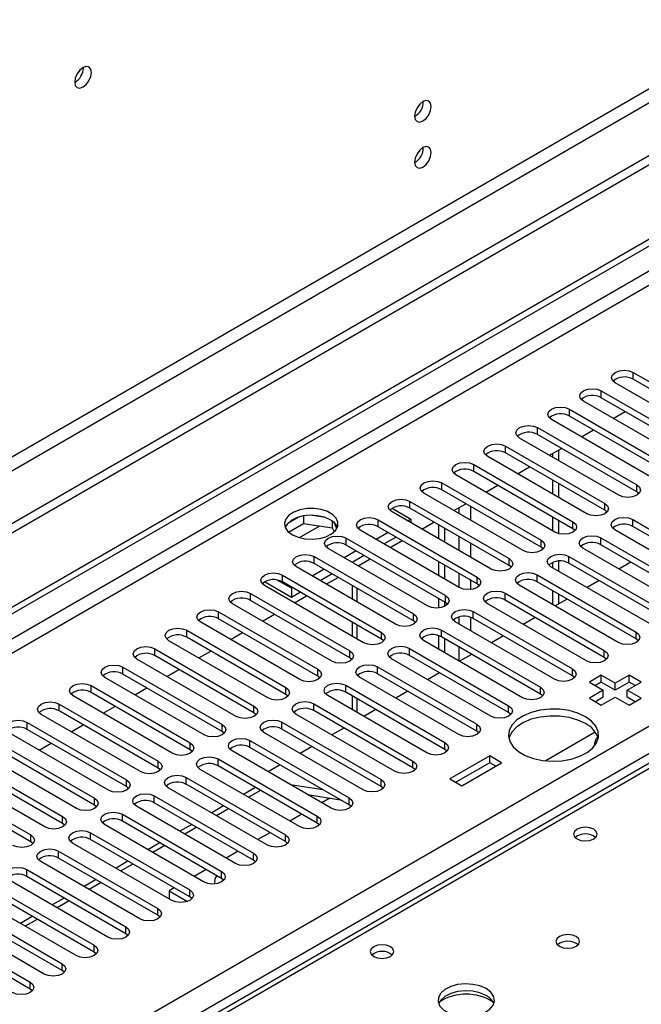
# Model space of a CAD drawing. Units: millimetres. Extents: x 3 to 7353, y 8 to 10403.
# Drawn here: x 4253 to 4364, y 2744 to 2918 of the extents above; entities that cross this region are included whole.
import ezdxf

# ---------------------------------------------------------------- set-up
doc = ezdxf.new("R2010")
doc.units = ezdxf.units.MM
doc.header["$LTSCALE"] = 35

msp = doc.modelspace()

# ---------------------------------------------------------------- linework, layer by layer
at = {"color": 7, "linetype": 'Continuous', "lineweight": 25}
for p, q in [((4925.555, 3217.682), (3120.312, 2175.537)), ((4925.555, 3216.049), (3120.312, 2173.904)), ((4864.214, 3194.108), (3163.269, 2212.173)), ((3164.329, 2210.336), (4865.275, 3192.271)), ((2917.726, 2043.838), (4594.983, 3012.098)), ((2918.786, 2043.226), (4596.044, 3011.486)), ((2919.847, 2036.898), (4594.983, 3003.933)), ((3076.648, 2049.246), (4573.593, 2913.414)), ((4575.714, 2909.74), (3078.769, 2045.572)), ((4578.759, 2909.774), (4189.143, 2684.854)), ((4580.134, 2909.638), (4190.518, 2684.718)), ((4264.658, 2909.641), (4264.656, 2909.72)), ((4362.168, 2855.653), (4379.757, 2845.499)), ((4362.168, 2854.428), (4362.168, 2855.653)), ((4376.575, 2843.662), (4358.986, 2853.816)), ((4379.757, 2844.274), (4362.168, 2854.428)), ((4356.511, 2852.388), (4374.1, 2842.234)), ((4356.511, 2851.163), (4356.511, 2852.388)), ((4370.918, 2840.397), (4353.329, 2850.551)), ((4374.1, 2841.009), (4356.511, 2851.163)), ((4350.854, 2849.122), (4368.444, 2838.968)), ((4350.854, 2847.897), (4350.854, 2849.122)), ((4358.64, 2847.485), (4360.762, 2848.709)), ((4365.262, 2837.131), (4347.672, 2847.285)), ((4368.444, 2837.743), (4350.854, 2847.897)), ((4345.197, 2845.856), (4362.787, 2835.702)), ((4345.197, 2844.632), (4345.197, 2845.856)), ((4352.984, 2844.219), (4355.105, 2845.444)), ((4359.605, 2833.865), (4342.016, 2844.019)), ((4362.787, 2834.478), (4345.197, 2844.632)), ((4339.541, 2842.591), (4357.13, 2832.437)), ((4339.541, 2841.366), (4339.541, 2842.591)), ((4357.13, 2831.212), (4339.541, 2841.366)), ((4347.327, 2840.953), (4349.448, 2842.178)), ((4348.91, 2841.867), (4348.91, 2840.04)), ((4353.948, 2830.6), (4336.359, 2840.754)), ((4347.849, 2841.255), (4347.849, 2840.652)), ((4333.884, 2839.325), (4351.473, 2829.171)), ((4333.884, 2838.1), (4333.884, 2839.325)), ((4351.473, 2827.946), (4333.884, 2838.1)), ((4341.67, 2837.688), (4343.791, 2838.912)), ((4348.291, 2827.334), (4330.702, 2837.488)), ((4347.849, 2836.57), (4347.849, 2834.121)), ((4328.227, 2836.059), (4345.816, 2825.905)), ((4328.227, 2834.835), (4328.227, 2836.059)), ((4345.816, 2824.681), (4328.227, 2834.835)), ((4336.013, 2834.422), (4338.134, 2835.647)), ((4348.91, 2835.957), (4348.91, 2833.508)), ((4362.787, 2834.478), (4362.787, 2835.702)), ((4363.18, 2834.171), (4362.787, 2834.478)), ((4322.57, 2832.794), (4340.159, 2822.64)), ((4322.57, 2831.569), (4322.57, 2832.794)), ((4342.634, 2824.069), (4325.045, 2834.223)), ((4319.388, 2831.569), (4322.747, 2829.63)), ((4336.977, 2820.803), (4319.388, 2830.957)), ((4340.159, 2821.415), (4322.57, 2831.569)), ((4330.356, 2831.156), (4332.477, 2832.381)), ((4357.13, 2831.212), (4357.13, 2832.437)), ((4357.523, 2830.906), (4357.13, 2831.212)), ((4302.816, 2830.003), (4300.887, 2828.89)), ((4303.709, 2830.216), (4303.709, 2828.886)), ((4307.564, 2829.922), (4304.929, 2830.33)), ((4308.784, 2829.298), (4308.784, 2828.101)), ((4316.913, 2829.528), (4334.502, 2819.374)), ((4316.913, 2828.303), (4316.913, 2829.528)), ((4322.747, 2829.63), (4322.217, 2829.324)), ((4322.747, 2829.63), (4322.747, 2829.018)), ((4324.699, 2827.891), (4326.821, 2829.115)), ((4347.849, 2830.038), (4347.849, 2827.589)), ((4348.91, 2829.426), (4348.91, 2827.081)), ((4351.473, 2827.946), (4351.473, 2829.171)), ((4362.08, 2829.579), (4379.669, 2819.425)), ((4362.08, 2828.354), (4362.08, 2829.579)), ((4301.051, 2827.351), (4303.709, 2828.886)), ((4303.709, 2828.886), (4308.784, 2828.101)), ((4308.784, 2828.101), (4309.118, 2827.38)), ((4309.596, 2827.984), (4309.111, 2829.029)), ((4331.321, 2817.537), (4313.731, 2827.691)), ((4334.502, 2818.149), (4316.913, 2828.303)), ((4327.697, 2826.161), (4327.697, 2828.61)), ((4328.757, 2825.548), (4328.757, 2827.997)), ((4351.866, 2827.64), (4351.473, 2827.946)), ((4376.487, 2817.588), (4358.898, 2827.742)), ((4379.669, 2818.2), (4362.08, 2828.354)), ((4311.256, 2826.263), (4328.846, 2816.109)), ((4311.256, 2825.038), (4311.256, 2826.263)), ((4318.681, 2827.283), (4316.56, 2826.058)), ((4320.095, 2826.466), (4317.974, 2825.242)), ((4319.043, 2824.625), (4321.164, 2825.85)), ((4345.816, 2824.681), (4345.816, 2825.905)), ((4356.423, 2826.314), (4374.012, 2816.16)), ((4356.423, 2825.089), (4356.423, 2826.314)), ((4325.664, 2814.272), (4308.074, 2824.426)), ((4313.024, 2824.017), (4310.903, 2822.793)), ((4328.846, 2814.884), (4311.256, 2825.038)), ((4346.209, 2824.375), (4345.816, 2824.681)), ((4370.83, 2814.323), (4353.241, 2824.477)), ((4374.012, 2814.935), (4356.423, 2825.089)), ((4305.6, 2822.997), (4323.189, 2812.843)), ((4305.6, 2821.772), (4305.6, 2822.997)), ((4314.439, 2823.201), (4312.317, 2821.976)), ((4313.386, 2821.36), (4315.507, 2822.584)), ((4340.159, 2821.415), (4340.159, 2822.64)), ((4348.91, 2822.195), (4348.91, 2820.446)), ((4350.766, 2823.048), (4368.355, 2812.894)), ((4350.766, 2821.823), (4350.766, 2823.048)), ((4320.007, 2811.006), (4302.418, 2821.16)), ((4307.367, 2820.752), (4305.246, 2819.527)), ((4323.189, 2811.618), (4305.6, 2821.772)), ((4327.697, 2819.629), (4327.697, 2822.078)), ((4328.757, 2819.017), (4328.757, 2821.466)), ((4340.553, 2821.109), (4340.159, 2821.415)), ((4365.173, 2811.057), (4347.584, 2821.211)), ((4347.849, 2821.954), (4347.849, 2821.058)), ((4368.355, 2811.669), (4350.766, 2821.823)), ((4361.766, 2822.004), (4359.645, 2820.78)), ((4301.534, 2817.384), (4299.037, 2818.825)), ((4299.943, 2819.731), (4317.532, 2809.577)), ((4299.943, 2818.507), (4299.943, 2819.731)), ((4308.782, 2819.935), (4306.661, 2818.711)), ((4307.729, 2818.094), (4309.85, 2819.318)), ((4334.502, 2818.149), (4334.502, 2819.374)), ((4345.109, 2819.782), (4362.698, 2809.628)), ((4345.109, 2818.558), (4345.109, 2819.782)), ((4356.109, 2818.739), (4353.988, 2817.514)), ((4301.534, 2815.751), (4296.76, 2818.506)), ((4314.35, 2807.74), (4296.761, 2817.894)), ((4317.532, 2808.352), (4299.943, 2818.507)), ((4301.71, 2817.486), (4301.534, 2817.384)), ((4301.534, 2817.384), (4301.534, 2815.751)), ((4312.322, 2817.891), (4312.322, 2815.442)), ((4334.896, 2817.843), (4334.502, 2818.149)), ((4359.516, 2807.791), (4341.927, 2817.945)), ((4362.698, 2808.403), (4345.109, 2818.558)), ((4347.849, 2816.976), (4347.849, 2814.527)), ((4294.286, 2816.466), (4311.875, 2806.312)), ((4294.286, 2815.241), (4294.286, 2816.466)), ((4311.875, 2805.087), (4294.286, 2815.241)), ((4303.125, 2816.669), (4301.534, 2815.751)), ((4302.072, 2814.828), (4304.193, 2816.053)), ((4327.697, 2813.917), (4327.697, 2815.547)), ((4328.846, 2814.884), (4328.846, 2816.109)), ((4339.452, 2816.517), (4357.042, 2806.363)), ((4339.452, 2815.292), (4339.452, 2816.517)), ((4357.042, 2805.138), (4339.452, 2815.292)), ((4350.452, 2815.473), (4348.331, 2814.248)), ((4348.91, 2816.363), (4348.91, 2814.582)), ((4308.693, 2804.475), (4291.104, 2814.629)), ((4328.757, 2814.223), (4328.757, 2814.935)), ((4329.239, 2814.578), (4328.846, 2814.884)), ((4353.86, 2804.526), (4336.27, 2814.68)), ((4288.629, 2813.2), (4306.218, 2803.046)), ((4288.629, 2811.975), (4288.629, 2813.2)), ((4306.218, 2801.821), (4288.629, 2811.975)), ((4296.415, 2811.563), (4298.536, 2812.787)), ((4323.189, 2811.618), (4323.189, 2812.843)), ((4333.795, 2813.251), (4351.385, 2803.097)), ((4333.795, 2812.026), (4333.795, 2813.251)), ((4351.385, 2801.872), (4333.795, 2812.026)), ((4344.795, 2812.207), (4342.674, 2810.983)), ((4282.972, 2809.934), (4300.561, 2799.78)), ((4282.972, 2808.71), (4282.972, 2809.934)), ((4303.036, 2801.209), (4285.447, 2811.363)), ((4312.322, 2811.36), (4312.322, 2808.911)), ((4323.582, 2811.312), (4323.189, 2811.618)), ((4328.139, 2809.985), (4345.728, 2799.831)), ((4328.139, 2808.761), (4328.139, 2809.985)), ((4348.203, 2801.26), (4330.613, 2811.414)), ((4300.561, 2798.556), (4282.972, 2808.71)), ((4290.758, 2808.297), (4292.879, 2809.522)), ((4317.532, 2808.352), (4317.532, 2809.577)), ((4317.925, 2808.046), (4317.532, 2808.352)), ((4342.546, 2797.994), (4324.957, 2808.149)), ((4327.697, 2806.567), (4327.697, 2808.959)), ((4345.728, 2798.607), (4328.139, 2808.761)), ((4328.757, 2805.954), (4328.757, 2808.403)), ((4339.139, 2808.942), (4337.017, 2807.717)), ((4362.698, 2808.403), (4362.698, 2809.628)), ((4363.092, 2808.097), (4362.698, 2808.403)), ((4277.315, 2806.669), (4294.904, 2796.515)), ((4277.315, 2805.444), (4277.315, 2806.669)), ((4297.379, 2797.943), (4279.79, 2808.098)), ((4322.482, 2806.72), (4340.071, 2796.566)), ((4322.482, 2805.495), (4322.482, 2806.72)), ((4291.723, 2794.678), (4274.133, 2804.832)), ((4294.904, 2795.29), (4277.315, 2805.444)), ((4285.101, 2805.031), (4287.223, 2806.256)), ((4311.875, 2805.087), (4311.875, 2806.312)), ((4312.268, 2804.781), (4311.875, 2805.087)), ((4336.889, 2794.729), (4319.3, 2804.883)), ((4340.071, 2795.341), (4322.482, 2805.495)), ((4333.482, 2805.676), (4331.361, 2804.452)), ((4357.042, 2805.138), (4357.042, 2806.363)), ((4357.435, 2804.832), (4357.042, 2805.138)), ((4271.658, 2803.403), (4289.248, 2793.249)), ((4271.658, 2802.178), (4271.658, 2803.403)), ((4279.445, 2801.766), (4281.566, 2802.99)), ((4306.218, 2801.821), (4306.218, 2803.046)), ((4316.825, 2803.454), (4334.414, 2793.3)), ((4316.825, 2802.229), (4316.825, 2803.454)), ((4351.385, 2801.872), (4351.385, 2803.097)), ((4286.066, 2791.412), (4268.476, 2801.566)), ((4289.248, 2792.024), (4271.658, 2802.178)), ((4306.611, 2801.515), (4306.218, 2801.821)), ((4331.232, 2791.463), (4313.643, 2801.617)), ((4334.414, 2792.075), (4316.825, 2802.229)), ((4327.825, 2802.41), (4325.704, 2801.186)), ((4327.697, 2802.336), (4327.697, 2802.485)), ((4351.778, 2801.566), (4351.385, 2801.872)), ((4356.511, 2801.974), (4354.39, 2800.75)), ((4358.986, 2800.546), (4356.511, 2801.974)), ((4356.511, 2800.75), (4356.511, 2801.974)), ((4361.461, 2801.974), (4358.986, 2800.546)), ((4363.582, 2800.75), (4361.461, 2801.974)), ((4361.461, 2800.75), (4361.461, 2801.974)), ((4266.002, 2800.138), (4283.591, 2789.983)), ((4266.002, 2798.913), (4266.002, 2800.138)), ((4273.788, 2798.5), (4275.909, 2799.725)), ((4300.561, 2798.556), (4300.561, 2799.78)), ((4311.168, 2800.189), (4328.757, 2790.035)), ((4311.168, 2798.964), (4311.168, 2800.189)), ((4345.728, 2798.607), (4345.728, 2799.831)), ((4354.39, 2800.75), (4356.865, 2799.321)), ((4356.511, 2800.75), (4355.451, 2800.137)), ((4358.986, 2799.321), (4356.511, 2800.75)), ((4361.461, 2800.75), (4358.986, 2799.321)), ((4358.986, 2799.321), (4358.986, 2800.546)), ((4361.107, 2799.321), (4363.582, 2800.75)), ((4362.521, 2800.137), (4361.461, 2800.75)), ((4280.409, 2788.147), (4262.82, 2798.301)), ((4283.591, 2788.759), (4266.002, 2798.913)), ((4300.955, 2798.25), (4300.561, 2798.556)), ((4325.575, 2788.198), (4307.986, 2798.352)), ((4328.757, 2788.81), (4311.168, 2798.964)), ((4312.322, 2798.297), (4312.322, 2795.848)), ((4322.168, 2799.145), (4320.047, 2797.92)), ((4346.121, 2798.301), (4345.728, 2798.607)), ((4356.865, 2799.321), (4354.39, 2797.892)), ((4354.39, 2797.892), (4356.511, 2796.668)), ((4356.865, 2798.096), (4355.451, 2797.28)), ((4356.511, 2796.668), (4358.986, 2798.097)), ((4356.865, 2798.096), (4356.865, 2799.321)), ((4358.986, 2798.097), (4361.461, 2796.668)), ((4363.582, 2797.892), (4361.107, 2799.321)), ((4361.107, 2798.096), (4361.107, 2799.321)), ((4362.521, 2797.28), (4361.107, 2798.096)), ((4361.461, 2796.668), (4363.582, 2797.892)), ((4260.345, 2796.872), (4277.934, 2786.718)), ((4260.345, 2795.647), (4260.345, 2796.872)), ((4268.131, 2795.235), (4270.252, 2796.459)), ((4294.904, 2795.29), (4294.904, 2796.515)), ((4305.511, 2796.923), (4323.1, 2786.769)), ((4305.511, 2795.698), (4305.511, 2796.923)), ((4340.071, 2795.341), (4340.071, 2796.566)), ((4274.752, 2784.881), (4257.163, 2795.035)), ((4277.934, 2785.493), (4260.345, 2795.647)), ((4295.298, 2794.984), (4294.904, 2795.29)), ((4319.918, 2784.932), (4302.329, 2795.086)), ((4323.1, 2785.544), (4305.511, 2795.698)), ((4316.511, 2795.879), (4314.39, 2794.655)), ((4340.464, 2795.035), (4340.071, 2795.341)), ((4254.688, 2793.606), (4272.277, 2783.452)), ((4254.688, 2792.381), (4254.688, 2793.606)), ((4262.474, 2791.969), (4264.595, 2793.193)), ((4289.248, 2792.024), (4289.248, 2793.249)), ((4299.854, 2793.657), (4317.444, 2783.503)), ((4299.854, 2792.432), (4299.854, 2793.657)), ((4310.854, 2792.614), (4308.733, 2791.389)), ((4334.414, 2792.075), (4334.414, 2793.3)), ((4269.095, 2781.615), (4251.506, 2791.769)), ((4272.277, 2782.227), (4254.688, 2792.381)), ((4289.641, 2791.718), (4289.248, 2792.024)), ((4314.262, 2781.666), (4296.672, 2791.82)), ((4317.444, 2782.278), (4299.854, 2792.432)), ((4334.807, 2791.769), (4334.414, 2792.075)), ((4346.533, 2786.824), (4355.392, 2791.938)), ((4249.031, 2790.341), (4266.62, 2780.187)), ((4266.62, 2778.962), (4249.031, 2789.116)), ((4256.817, 2788.703), (4258.938, 2789.928)), ((4283.591, 2788.759), (4283.591, 2789.983)), ((4294.197, 2790.392), (4311.787, 2780.238)), ((4294.197, 2789.167), (4294.197, 2790.392)), ((4311.787, 2779.013), (4294.197, 2789.167)), ((4305.198, 2789.348), (4303.076, 2788.123)), ((4328.757, 2788.81), (4328.757, 2790.035)), ((4263.438, 2778.35), (4245.849, 2788.504)), ((4283.984, 2788.453), (4283.591, 2788.759)), ((4308.605, 2778.401), (4291.015, 2788.555)), ((4329.15, 2788.504), (4328.757, 2788.81)), ((4336.712, 2787.687), (4329.641, 2783.605)), ((4338.834, 2786.463), (4336.712, 2787.687)), ((4336.712, 2786.463), (4336.712, 2787.687)), ((4243.374, 2787.075), (4260.963, 2776.921)), ((4260.963, 2775.696), (4243.374, 2785.85)), ((4277.934, 2785.493), (4277.934, 2786.718)), ((4278.327, 2785.187), (4277.934, 2785.493)), ((4288.541, 2787.126), (4306.13, 2776.972)), ((4288.541, 2785.901), (4288.541, 2787.126)), ((4306.13, 2775.747), (4288.541, 2785.901)), ((4299.541, 2786.082), (4297.419, 2784.858)), ((4323.1, 2785.544), (4323.1, 2786.769)), ((4323.494, 2785.238), (4323.1, 2785.544)), ((4336.712, 2786.463), (4330.702, 2782.993)), ((4331.762, 2782.381), (4338.834, 2786.463)), ((4337.773, 2785.85), (4336.712, 2786.463)), ((4237.717, 2783.809), (4255.307, 2773.655)), ((4257.781, 2775.084), (4240.192, 2785.238)), ((4282.884, 2783.86), (4300.473, 2773.706)), ((4282.884, 2782.636), (4282.884, 2783.86)), ((4302.948, 2775.135), (4285.359, 2785.289)), ((4255.307, 2772.43), (4237.717, 2782.585)), ((4272.277, 2782.227), (4272.277, 2783.452)), ((4272.67, 2781.921), (4272.277, 2782.227)), ((4297.291, 2771.869), (4279.702, 2782.024)), ((4300.473, 2772.482), (4282.884, 2782.636)), ((4295.181, 2782.068), (4293.06, 2780.843)), ((4301.319, 2782.606), (4307.146, 2781.692)), ((4317.444, 2782.278), (4317.444, 2783.503)), ((4317.837, 2781.972), (4317.444, 2782.278)), ((4329.641, 2783.605), (4331.762, 2782.381)), ((4277.227, 2780.595), (4294.816, 2770.441)), ((4277.227, 2779.37), (4277.227, 2780.595)), ((4304.42, 2780.816), (4310.247, 2779.901)), ((4311.787, 2779.013), (4311.787, 2780.238)), ((4266.62, 2778.962), (4266.62, 2780.187)), ((4267.013, 2778.656), (4266.62, 2778.962)), ((4291.634, 2768.604), (4274.045, 2778.758)), ((4294.816, 2769.216), (4277.227, 2779.37)), ((4289.524, 2778.802), (4287.403, 2777.578)), ((4308.363, 2780.197), (4306.928, 2779.369)), ((4312.18, 2778.707), (4311.787, 2779.013)), ((4260.963, 2775.696), (4260.963, 2776.921)), ((4271.57, 2777.329), (4289.159, 2767.175)), ((4271.57, 2776.104), (4271.57, 2777.329)), ((4303.392, 2777.328), (4301.271, 2776.103)), ((4306.13, 2775.747), (4306.13, 2776.972)), ((4261.357, 2775.39), (4260.963, 2775.696)), ((4285.977, 2765.338), (4268.388, 2775.492)), ((4289.159, 2765.95), (4271.57, 2776.104)), ((4283.867, 2775.537), (4281.746, 2774.312)), ((4306.523, 2775.441), (4306.13, 2775.747)), ((4255.307, 2772.43), (4255.307, 2773.655)), ((4265.913, 2774.064), (4283.502, 2763.909)), ((4265.913, 2772.839), (4265.913, 2774.064)), ((4297.735, 2774.062), (4295.614, 2772.838)), ((4300.473, 2772.482), (4300.473, 2773.706)), ((4255.7, 2772.124), (4255.307, 2772.43)), ((4280.32, 2762.073), (4262.731, 2772.227)), ((4283.502, 2762.685), (4265.913, 2772.839)), ((4278.21, 2772.271), (4276.089, 2771.046)), ((4300.866, 2772.175), (4300.473, 2772.482)), ((4260.256, 2770.798), (4277.846, 2760.644)), ((4260.256, 2769.573), (4260.256, 2770.798)), ((4292.078, 2770.796), (4289.957, 2769.572)), ((4294.816, 2769.216), (4294.816, 2770.441)), ((4274.664, 2758.807), (4257.074, 2768.961)), ((4277.846, 2759.419), (4260.256, 2769.573)), ((4272.553, 2769.005), (4270.432, 2767.781)), ((4295.209, 2768.91), (4294.816, 2769.216)), ((4254.599, 2767.532), (4272.189, 2757.378)), ((4254.599, 2766.307), (4254.599, 2767.532)), ((4272.189, 2756.153), (4254.599, 2766.307)), ((4286.421, 2767.531), (4284.3, 2766.306)), ((4289.159, 2765.95), (4289.159, 2767.175)), ((4269.007, 2755.541), (4251.417, 2765.695)), ((4266.897, 2765.74), (4264.775, 2764.515)), ((4289.552, 2765.644), (4289.159, 2765.95)), ((4248.943, 2764.267), (4266.532, 2754.113)), ((4266.532, 2752.888), (4248.943, 2763.042)), ((4280.765, 2764.265), (4279.875, 2763.752)), ((4279.875, 2763.752), (4279.875, 2762.33)), ((4279.875, 2763.752), (4283.102, 2761.889)), ((4283.502, 2762.685), (4283.502, 2763.909)), ((4263.35, 2752.276), (4245.761, 2762.43)), ((4261.24, 2762.474), (4259.119, 2761.25)), ((4283.896, 2762.379), (4283.502, 2762.685)), ((4243.286, 2761.001), (4260.875, 2750.847)), ((4260.875, 2749.622), (4243.286, 2759.776)), ((4277.846, 2759.419), (4277.846, 2760.644)), ((4278.239, 2759.113), (4277.846, 2759.419)), ((4237.629, 2757.735), (4255.218, 2747.581)), ((4257.693, 2749.01), (4240.104, 2759.164)), ((4255.583, 2759.208), (4253.462, 2757.984)), ((4255.218, 2746.356), (4237.629, 2756.511)), ((4272.189, 2756.153), (4272.189, 2757.378)), ((4272.582, 2755.847), (4272.189, 2756.153)), ((4266.532, 2752.888), (4266.532, 2754.113)), ((4266.925, 2752.582), (4266.532, 2752.888)), ((4260.875, 2749.622), (4260.875, 2750.847)), ((4261.268, 2749.316), (4260.875, 2749.622)), ((4255.218, 2746.356), (4255.218, 2747.581)), ((4255.611, 2746.05), (4255.218, 2746.356))]:
    msp.add_line(p, q, dxfattribs=at)
at = {"color": 8, "linetype": 'Continuous', "lineweight": 25}
for p, q in [((4595.054, 3006.424), (2918.786, 2038.735)), ((4331.232, 2831.662), (4331.232, 2830.651)), ((4333.353, 2829.426), (4333.353, 2831.875)), ((4302.952, 2826.359), (4306.563, 2828.444)), ((4331.232, 2826.569), (4331.232, 2824.12)), ((4333.353, 2822.895), (4333.353, 2825.344)), ((4331.232, 2820.037), (4331.232, 2817.588)), ((4333.353, 2817.182), (4333.353, 2818.813)), ((4313.201, 2814.935), (4313.201, 2817.384)), ((4331.232, 2812.279), (4331.232, 2811.057)), ((4333.353, 2809.832), (4333.353, 2812.225)), ((4313.201, 2808.404), (4313.201, 2810.853)), ((4331.232, 2806.975), (4331.232, 2804.526)), ((4333.353, 2805.602), (4333.353, 2805.75)), ((4313.201, 2795.341), (4313.201, 2797.79)), ((4296.059, 2781.561), (4293.938, 2780.336)), ((4290.403, 2778.295), (4288.281, 2777.071)), ((4284.746, 2775.029), (4282.625, 2773.805)), ((4279.089, 2771.764), (4276.968, 2770.539)), ((4273.432, 2768.498), (4271.311, 2767.274)), ((4267.775, 2765.232), (4265.654, 2764.008)), ((4262.118, 2761.967), (4259.997, 2760.742)), ((4256.462, 2758.701), (4254.34, 2757.477))]:
    msp.add_line(p, q, dxfattribs=at)
at = {"color": 7, "linetype": 'Continuous', "lineweight": 25, "flags": 128}
for points in [[(4266.072, 2908.824), (4265.959, 2909.415), (4265.637, 2909.786), (4265.156, 2909.879), (4264.587, 2909.682), (4264.019, 2909.223), (4263.537, 2908.573), (4263.215, 2907.831), (4263.102, 2907.11), (4263.215, 2906.519), (4263.537, 2906.148), (4264.019, 2906.055), (4264.587, 2906.252), (4265.156, 2906.711), (4265.637, 2907.361), (4265.959, 2908.103), (4266.072, 2908.824)], [(4326.353, 2902.797), (4326.24, 2903.387), (4325.918, 2903.758), (4325.436, 2903.852), (4324.868, 2903.654), (4324.3, 2903.195), (4323.818, 2902.546), (4323.496, 2901.804), (4323.383, 2901.082), (4323.496, 2900.491), (4323.818, 2900.121), (4324.3, 2900.027), (4324.868, 2900.225), (4325.436, 2900.683), (4325.918, 2901.333), (4326.24, 2902.075), (4326.353, 2902.797)], [(4326.353, 2894.631), (4326.24, 2895.222), (4325.918, 2895.593), (4325.436, 2895.686), (4324.868, 2895.489), (4324.3, 2895.03), (4323.818, 2894.38), (4323.496, 2893.638), (4323.383, 2892.917), (4323.496, 2892.326), (4323.818, 2891.955), (4324.3, 2891.862), (4324.868, 2892.059), (4325.436, 2892.518), (4325.918, 2893.168), (4326.24, 2893.91), (4326.353, 2894.631)], [(4358.986, 2853.816), (4358.498, 2854.238), (4358.327, 2854.735), (4358.498, 2855.232), (4358.986, 2855.653), (4359.716, 2855.935), (4360.577, 2856.034), (4361.438, 2855.935), (4362.168, 2855.653)], [(4353.329, 2850.551), (4352.841, 2850.972), (4352.67, 2851.469), (4352.841, 2851.966), (4353.329, 2852.388), (4354.059, 2852.669), (4354.92, 2852.768), (4355.781, 2852.669), (4356.511, 2852.388)], [(4347.672, 2847.285), (4347.185, 2847.707), (4347.013, 2848.204), (4347.185, 2848.701), (4347.672, 2849.122), (4348.402, 2849.404), (4349.263, 2849.502), (4350.124, 2849.404), (4350.854, 2849.122)], [(4342.016, 2844.019), (4341.528, 2844.441), (4341.356, 2844.938), (4341.528, 2845.435), (4342.015, 2845.856), (4342.745, 2846.138), (4343.606, 2846.237), (4344.468, 2846.138), (4345.197, 2845.856)], [(4336.359, 2840.754), (4335.871, 2841.175), (4335.7, 2841.672), (4335.871, 2842.169), (4336.359, 2842.591), (4337.089, 2842.872), (4337.95, 2842.971), (4338.811, 2842.872), (4339.541, 2842.591)], [(4330.702, 2837.488), (4330.214, 2837.91), (4330.043, 2838.407), (4330.214, 2838.904), (4330.702, 2839.325), (4331.432, 2839.607), (4332.293, 2839.706), (4333.154, 2839.607), (4333.884, 2839.325)], [(4325.045, 2834.223), (4324.557, 2834.644), (4324.386, 2835.141), (4324.557, 2835.638), (4325.045, 2836.06), (4325.775, 2836.341), (4326.636, 2836.44), (4327.497, 2836.341), (4328.227, 2836.059)], [(4362.787, 2835.702), (4363.274, 2835.281), (4363.446, 2834.784), (4363.274, 2834.287), (4362.787, 2833.865), (4362.057, 2833.584), (4361.196, 2833.485), (4360.335, 2833.584), (4359.605, 2833.865)], [(4319.388, 2830.957), (4318.9, 2831.378), (4318.729, 2831.875), (4318.9, 2832.372), (4319.388, 2832.794), (4320.118, 2833.075), (4320.979, 2833.174), (4321.84, 2833.075), (4322.57, 2832.794)], [(4301.71, 2826.875), (4302.741, 2826.424), (4303.945, 2826.15), (4305.231, 2826.073), (4306.506, 2826.2), (4307.674, 2826.521), (4308.649, 2827.012), (4309.359, 2827.636), (4309.75, 2828.348), (4309.794, 2829.094), (4309.488, 2829.82), (4308.854, 2830.471), (4307.939, 2830.999), (4306.812, 2831.365), (4305.555, 2831.542), (4304.262, 2831.516), (4303.029, 2831.29), (4301.947, 2830.881), (4301.097, 2830.318), (4300.542, 2829.643), (4300.322, 2828.907), (4300.454, 2828.165), (4300.929, 2827.47), (4301.71, 2826.875)], [(4357.13, 2832.437), (4357.618, 2832.015), (4357.789, 2831.518), (4357.618, 2831.021), (4357.13, 2830.6), (4356.4, 2830.318), (4355.539, 2830.219), (4354.678, 2830.318), (4353.948, 2830.6)], [(4308.428, 2829.528), (4307.397, 2829.979), (4306.194, 2830.253), (4304.907, 2830.33), (4303.632, 2830.203), (4302.464, 2829.882), (4301.489, 2829.391), (4300.78, 2828.767), (4300.439, 2828.201)], [(4313.731, 2827.691), (4313.243, 2828.113), (4313.072, 2828.61), (4313.243, 2829.107), (4313.731, 2829.528), (4314.461, 2829.81), (4315.322, 2829.909), (4316.183, 2829.81), (4316.913, 2829.528)], [(4351.473, 2829.171), (4351.961, 2828.75), (4352.132, 2828.253), (4351.961, 2827.756), (4351.473, 2827.334), (4350.743, 2827.053), (4349.882, 2826.954), (4349.021, 2827.053), (4348.291, 2827.334)], [(4358.898, 2827.742), (4358.41, 2828.164), (4358.239, 2828.661), (4358.41, 2829.158), (4358.898, 2829.579), (4359.628, 2829.861), (4360.489, 2829.96), (4361.35, 2829.861), (4362.08, 2829.579)], [(4308.074, 2824.426), (4307.587, 2824.847), (4307.415, 2825.344), (4307.587, 2825.841), (4308.074, 2826.263), (4308.804, 2826.544), (4309.665, 2826.643), (4310.526, 2826.544), (4311.256, 2826.263)], [(4345.816, 2825.905), (4346.304, 2825.484), (4346.475, 2824.987), (4346.304, 2824.49), (4345.816, 2824.069), (4345.086, 2823.787), (4344.225, 2823.688), (4343.364, 2823.787), (4342.634, 2824.069)], [(4353.241, 2824.477), (4352.753, 2824.898), (4352.582, 2825.395), (4352.753, 2825.892), (4353.241, 2826.314), (4353.971, 2826.595), (4354.832, 2826.694), (4355.693, 2826.595), (4356.423, 2826.314)], [(4302.418, 2821.16), (4301.93, 2821.581), (4301.759, 2822.079), (4301.93, 2822.576), (4302.418, 2822.997), (4303.147, 2823.279), (4304.008, 2823.377), (4304.87, 2823.279), (4305.6, 2822.997)], [(4340.159, 2822.64), (4340.647, 2822.218), (4340.818, 2821.721), (4340.647, 2821.224), (4340.159, 2820.803), (4339.429, 2820.521), (4338.568, 2820.422), (4337.707, 2820.521), (4336.977, 2820.803)], [(4347.584, 2821.211), (4347.096, 2821.632), (4346.925, 2822.13), (4347.096, 2822.627), (4347.584, 2823.048), (4348.314, 2823.33), (4349.175, 2823.428), (4350.036, 2823.33), (4350.766, 2823.048)], [(4296.761, 2817.894), (4296.273, 2818.316), (4296.102, 2818.813), (4296.273, 2819.31), (4296.761, 2819.731), (4297.491, 2820.013), (4298.352, 2820.112), (4299.213, 2820.013), (4299.943, 2819.731)], [(4334.502, 2819.374), (4334.99, 2818.953), (4335.161, 2818.456), (4334.99, 2817.959), (4334.502, 2817.537), (4333.773, 2817.256), (4332.911, 2817.157), (4332.05, 2817.256), (4331.321, 2817.537)], [(4341.927, 2817.945), (4341.439, 2818.367), (4341.268, 2818.864), (4341.439, 2819.361), (4341.927, 2819.782), (4342.657, 2820.064), (4343.518, 2820.163), (4344.379, 2820.064), (4345.109, 2819.782)], [(4336.27, 2814.68), (4335.783, 2815.101), (4335.611, 2815.598), (4335.783, 2816.095), (4336.27, 2816.517), (4337, 2816.798), (4337.861, 2816.897), (4338.722, 2816.798), (4339.452, 2816.517)], [(4291.104, 2814.629), (4290.616, 2815.05), (4290.445, 2815.547), (4290.616, 2816.044), (4291.104, 2816.466), (4291.834, 2816.747), (4292.695, 2816.846), (4293.556, 2816.747), (4294.286, 2816.466)], [(4328.846, 2816.109), (4329.333, 2815.687), (4329.505, 2815.19), (4329.333, 2814.693), (4328.846, 2814.272), (4328.116, 2813.99), (4327.255, 2813.891), (4326.394, 2813.99), (4325.664, 2814.272)], [(4285.447, 2811.363), (4284.959, 2811.785), (4284.788, 2812.282), (4284.959, 2812.779), (4285.447, 2813.2), (4286.177, 2813.482), (4287.038, 2813.581), (4287.899, 2813.482), (4288.629, 2813.2)], [(4330.613, 2811.414), (4330.126, 2811.836), (4329.954, 2812.333), (4330.126, 2812.83), (4330.613, 2813.251), (4331.343, 2813.533), (4332.204, 2813.632), (4333.065, 2813.533), (4333.795, 2813.251)], [(4323.189, 2812.843), (4323.677, 2812.421), (4323.848, 2811.924), (4323.677, 2811.427), (4323.189, 2811.006), (4322.459, 2810.724), (4321.598, 2810.626), (4320.737, 2810.724), (4320.007, 2811.006)], [(4279.79, 2808.098), (4279.302, 2808.519), (4279.131, 2809.016), (4279.302, 2809.513), (4279.79, 2809.934), (4280.52, 2810.216), (4281.381, 2810.315), (4282.242, 2810.216), (4282.972, 2809.934)], [(4324.957, 2808.149), (4324.469, 2808.57), (4324.298, 2809.067), (4324.469, 2809.564), (4324.957, 2809.985), (4325.687, 2810.267), (4326.548, 2810.366), (4327.409, 2810.267), (4328.139, 2809.985)], [(4317.532, 2809.577), (4318.02, 2809.156), (4318.191, 2808.659), (4318.02, 2808.162), (4317.532, 2807.74), (4316.802, 2807.459), (4315.941, 2807.36), (4315.08, 2807.459), (4314.35, 2807.74)], [(4362.698, 2809.628), (4363.186, 2809.207), (4363.357, 2808.71), (4363.186, 2808.213), (4362.698, 2807.791), (4361.968, 2807.51), (4361.107, 2807.411), (4360.246, 2807.51), (4359.516, 2807.791)], [(4274.133, 2804.832), (4273.645, 2805.253), (4273.474, 2805.75), (4273.646, 2806.247), (4274.133, 2806.669), (4274.863, 2806.95), (4275.724, 2807.049), (4276.585, 2806.95), (4277.315, 2806.669)], [(4319.3, 2804.883), (4318.812, 2805.304), (4318.641, 2805.801), (4318.812, 2806.298), (4319.3, 2806.72), (4320.03, 2807.001), (4320.891, 2807.1), (4321.752, 2807.001), (4322.482, 2806.72)], [(4311.875, 2806.312), (4312.363, 2805.89), (4312.534, 2805.393), (4312.363, 2804.896), (4311.875, 2804.475), (4311.145, 2804.193), (4310.284, 2804.094), (4309.423, 2804.193), (4308.693, 2804.475)], [(4357.042, 2806.363), (4357.529, 2805.941), (4357.701, 2805.444), (4357.529, 2804.947), (4357.042, 2804.526), (4356.312, 2804.244), (4355.451, 2804.145), (4354.589, 2804.244), (4353.86, 2804.526)], [(4268.476, 2801.566), (4267.989, 2801.988), (4267.817, 2802.485), (4267.989, 2802.982), (4268.476, 2803.403), (4269.206, 2803.685), (4270.067, 2803.784), (4270.928, 2803.685), (4271.658, 2803.403)], [(4306.218, 2803.046), (4306.706, 2802.625), (4306.877, 2802.128), (4306.706, 2801.63), (4306.218, 2801.209), (4305.488, 2800.928), (4304.627, 2800.829), (4303.766, 2800.928), (4303.036, 2801.209)], [(4313.643, 2801.617), (4313.155, 2802.039), (4312.984, 2802.536), (4313.155, 2803.033), (4313.643, 2803.454), (4314.373, 2803.736), (4315.234, 2803.835), (4316.095, 2803.736), (4316.825, 2803.454)], [(4351.385, 2803.097), (4351.872, 2802.676), (4352.044, 2802.179), (4351.872, 2801.682), (4351.385, 2801.26), (4350.655, 2800.979), (4349.794, 2800.88), (4348.933, 2800.979), (4348.203, 2801.26)], [(4262.82, 2798.301), (4262.332, 2798.722), (4262.161, 2799.219), (4262.332, 2799.716), (4262.82, 2800.138), (4263.549, 2800.419), (4264.411, 2800.518), (4265.272, 2800.419), (4266.002, 2800.138)], [(4300.561, 2799.78), (4301.049, 2799.359), (4301.22, 2798.862), (4301.049, 2798.365), (4300.561, 2797.943), (4299.831, 2797.662), (4298.97, 2797.563), (4298.109, 2797.662), (4297.379, 2797.943)], [(4307.986, 2798.352), (4307.498, 2798.773), (4307.327, 2799.27), (4307.498, 2799.767), (4307.986, 2800.189), (4308.716, 2800.47), (4309.577, 2800.569), (4310.438, 2800.47), (4311.168, 2800.189)], [(4345.728, 2799.831), (4346.216, 2799.41), (4346.387, 2798.913), (4346.216, 2798.416), (4345.728, 2797.994), (4344.998, 2797.713), (4344.137, 2797.614), (4343.276, 2797.713), (4342.546, 2797.994)], [(4257.163, 2795.035), (4256.675, 2795.456), (4256.504, 2795.953), (4256.675, 2796.451), (4257.163, 2796.872), (4257.893, 2797.153), (4258.754, 2797.252), (4259.615, 2797.153), (4260.345, 2796.872)], [(4294.904, 2796.515), (4295.392, 2796.093), (4295.564, 2795.596), (4295.392, 2795.099), (4294.904, 2794.678), (4294.175, 2794.396), (4293.314, 2794.297), (4292.452, 2794.396), (4291.723, 2794.678)], [(4302.329, 2795.086), (4301.841, 2795.507), (4301.67, 2796.004), (4301.841, 2796.502), (4302.329, 2796.923), (4303.059, 2797.205), (4303.92, 2797.303), (4304.781, 2797.204), (4305.511, 2796.923)], [(4340.071, 2796.566), (4340.559, 2796.144), (4340.73, 2795.647), (4340.559, 2795.15), (4340.071, 2794.729), (4339.341, 2794.447), (4338.48, 2794.348), (4337.619, 2794.447), (4336.889, 2794.729)], [(4353.683, 2794.627), (4352.334, 2795.252), (4350.785, 2795.696), (4349.106, 2795.937), (4347.377, 2795.964), (4345.678, 2795.776), (4344.089, 2795.381), (4342.684, 2794.799), (4341.528, 2794.055), (4340.677, 2793.186), (4340.169, 2792.231), (4340.029, 2791.236), (4340.262, 2790.247), (4340.859, 2789.309), (4341.791, 2788.468), (4343.014, 2787.762), (4344.471, 2787.224), (4346.095, 2786.879), (4347.809, 2786.745), (4349.533, 2786.826), (4351.187, 2787.119), (4352.693, 2787.61), (4353.981, 2788.277), (4354.99, 2789.088), (4355.674, 2790.006), (4356, 2790.986), (4355.953, 2791.985), (4355.535, 2792.954), (4354.767, 2793.848), (4353.683, 2794.627)], [(4353.683, 2793.402), (4352.334, 2794.028), (4350.785, 2794.471), (4349.106, 2794.712), (4347.377, 2794.739), (4345.678, 2794.551), (4344.089, 2794.157), (4342.684, 2793.574), (4341.528, 2792.831), (4340.677, 2791.961), (4340.169, 2791.007), (4340.097, 2790.749)], [(4251.506, 2791.769), (4251.018, 2792.191), (4250.847, 2792.688), (4251.018, 2793.185), (4251.506, 2793.606), (4252.236, 2793.888), (4253.097, 2793.987), (4253.958, 2793.888), (4254.688, 2793.606)], [(4289.248, 2793.249), (4289.735, 2792.828), (4289.907, 2792.331), (4289.735, 2791.834), (4289.248, 2791.412), (4288.518, 2791.131), (4287.657, 2791.032), (4286.796, 2791.131), (4286.066, 2791.412)], [(4296.672, 2791.82), (4296.185, 2792.242), (4296.013, 2792.739), (4296.185, 2793.236), (4296.672, 2793.657), (4297.402, 2793.939), (4298.263, 2794.038), (4299.124, 2793.939), (4299.854, 2793.657)], [(4334.414, 2793.3), (4334.902, 2792.879), (4335.073, 2792.382), (4334.902, 2791.885), (4334.414, 2791.463), (4333.684, 2791.182), (4332.823, 2791.083), (4331.962, 2791.182), (4331.232, 2791.463)], [(4291.015, 2788.555), (4290.528, 2788.976), (4290.356, 2789.473), (4290.528, 2789.97), (4291.015, 2790.392), (4291.745, 2790.673), (4292.606, 2790.772), (4293.467, 2790.673), (4294.197, 2790.392)], [(4283.591, 2789.983), (4284.079, 2789.562), (4284.25, 2789.065), (4284.079, 2788.568), (4283.591, 2788.147), (4282.861, 2787.865), (4282, 2787.766), (4281.139, 2787.865), (4280.409, 2788.147)], [(4328.757, 2790.035), (4329.245, 2789.613), (4329.416, 2789.116), (4329.245, 2788.619), (4328.757, 2788.198), (4328.027, 2787.916), (4327.166, 2787.817), (4326.305, 2787.916), (4325.575, 2788.198)], [(4285.359, 2785.289), (4284.871, 2785.711), (4284.7, 2786.208), (4284.871, 2786.705), (4285.359, 2787.126), (4286.089, 2787.408), (4286.95, 2787.506), (4287.811, 2787.408), (4288.541, 2787.126)], [(4277.934, 2786.718), (4278.422, 2786.296), (4278.593, 2785.799), (4278.422, 2785.302), (4277.934, 2784.881), (4277.204, 2784.599), (4276.343, 2784.5), (4275.482, 2784.599), (4274.752, 2784.881)], [(4323.1, 2786.769), (4323.588, 2786.347), (4323.759, 2785.85), (4323.588, 2785.353), (4323.1, 2784.932), (4322.37, 2784.65), (4321.509, 2784.552), (4320.648, 2784.65), (4319.918, 2784.932)], [(4279.702, 2782.024), (4279.214, 2782.445), (4279.043, 2782.942), (4279.214, 2783.439), (4279.702, 2783.86), (4280.432, 2784.142), (4281.293, 2784.241), (4282.154, 2784.142), (4282.884, 2783.86)], [(4272.277, 2783.452), (4272.765, 2783.031), (4272.936, 2782.534), (4272.765, 2782.037), (4272.277, 2781.615), (4271.547, 2781.334), (4270.686, 2781.235), (4269.825, 2781.334), (4269.095, 2781.615)], [(4317.444, 2783.503), (4317.931, 2783.082), (4318.103, 2782.585), (4317.931, 2782.088), (4317.444, 2781.666), (4316.714, 2781.385), (4315.853, 2781.286), (4314.991, 2781.385), (4314.262, 2781.666)], [(4274.045, 2778.758), (4273.557, 2779.179), (4273.386, 2779.676), (4273.557, 2780.173), (4274.045, 2780.595), (4274.775, 2780.876), (4275.636, 2780.975), (4276.497, 2780.876), (4277.227, 2780.595)], [(4311.787, 2780.238), (4312.274, 2779.816), (4312.446, 2779.319), (4312.274, 2778.822), (4311.787, 2778.401), (4311.057, 2778.119), (4310.196, 2778.02), (4309.335, 2778.119), (4308.605, 2778.401)], [(4266.62, 2780.187), (4267.108, 2779.765), (4267.279, 2779.268), (4267.108, 2778.771), (4266.62, 2778.35), (4265.89, 2778.068), (4265.029, 2777.969), (4264.168, 2778.068), (4263.438, 2778.35)], [(4260.963, 2776.921), (4261.451, 2776.5), (4261.622, 2776.002), (4261.451, 2775.505), (4260.963, 2775.084), (4260.233, 2774.802), (4259.372, 2774.704), (4258.511, 2774.802), (4257.781, 2775.084)], [(4268.388, 2775.492), (4267.9, 2775.914), (4267.729, 2776.411), (4267.9, 2776.908), (4268.388, 2777.329), (4269.118, 2777.611), (4269.979, 2777.71), (4270.84, 2777.611), (4271.57, 2777.329)], [(4306.13, 2776.972), (4306.618, 2776.551), (4306.789, 2776.053), (4306.618, 2775.556), (4306.13, 2775.135), (4305.4, 2774.853), (4304.539, 2774.755), (4303.678, 2774.853), (4302.948, 2775.135)], [(4355.168, 2774.665), (4354.486, 2774.928), (4353.683, 2775.02), (4352.879, 2774.928), (4352.198, 2774.665), (4351.743, 2774.272), (4351.583, 2773.808), (4351.743, 2773.344), (4352.198, 2772.951), (4352.879, 2772.688), (4353.683, 2772.596), (4354.486, 2772.688), (4355.168, 2772.951), (4355.623, 2773.344), (4355.783, 2773.808), (4355.623, 2774.272), (4355.168, 2774.665)], [(4255.307, 2773.655), (4255.794, 2773.234), (4255.966, 2772.737), (4255.794, 2772.24), (4255.307, 2771.818), (4254.577, 2771.537), (4253.716, 2771.438), (4252.854, 2771.537), (4252.125, 2771.818)], [(4262.731, 2772.227), (4262.243, 2772.648), (4262.072, 2773.145), (4262.243, 2773.642), (4262.731, 2774.064), (4263.461, 2774.345), (4264.322, 2774.444), (4265.183, 2774.345), (4265.913, 2774.064)], [(4300.473, 2773.706), (4300.961, 2773.285), (4301.132, 2772.788), (4300.961, 2772.291), (4300.473, 2771.869), (4299.743, 2771.588), (4298.882, 2771.489), (4298.021, 2771.588), (4297.291, 2771.869)], [(4257.074, 2768.961), (4256.587, 2769.382), (4256.415, 2769.879), (4256.587, 2770.376), (4257.074, 2770.798), (4257.804, 2771.079), (4258.665, 2771.178), (4259.526, 2771.079), (4260.256, 2770.798)], [(4294.816, 2770.441), (4295.304, 2770.019), (4295.475, 2769.522), (4295.304, 2769.025), (4294.816, 2768.604), (4294.086, 2768.322), (4293.225, 2768.223), (4292.364, 2768.322), (4291.634, 2768.604)], [(4251.417, 2765.695), (4250.93, 2766.117), (4250.758, 2766.614), (4250.93, 2767.111), (4251.417, 2767.532), (4252.147, 2767.814), (4253.008, 2767.913), (4253.869, 2767.814), (4254.599, 2767.532)], [(4289.159, 2767.175), (4289.647, 2766.754), (4289.818, 2766.257), (4289.647, 2765.76), (4289.159, 2765.338), (4288.429, 2765.057), (4287.568, 2764.958), (4286.707, 2765.057), (4285.977, 2765.338)], [(4283.502, 2763.909), (4283.99, 2763.488), (4284.161, 2762.991), (4283.99, 2762.494), (4283.502, 2762.073), (4282.772, 2761.791), (4281.911, 2761.692), (4281.05, 2761.791), (4280.32, 2762.073)], [(4277.846, 2760.644), (4278.333, 2760.222), (4278.505, 2759.725), (4278.333, 2759.228), (4277.846, 2758.807), (4277.116, 2758.525), (4276.255, 2758.426), (4275.394, 2758.525), (4274.664, 2758.807)], [(4272.189, 2757.378), (4272.676, 2756.957), (4272.848, 2756.46), (4272.676, 2755.963), (4272.189, 2755.541), (4271.459, 2755.26), (4270.598, 2755.161), (4269.737, 2755.26), (4269.007, 2755.541)], [(4352.054, 2755.644), (4351.373, 2755.907), (4350.569, 2755.999), (4349.766, 2755.907), (4349.084, 2755.644), (4348.629, 2755.251), (4348.469, 2754.787), (4348.629, 2754.323), (4349.084, 2753.93), (4349.766, 2753.667), (4350.569, 2753.575), (4351.373, 2753.667), (4352.054, 2753.93), (4352.509, 2754.323), (4352.669, 2754.787), (4352.509, 2755.251), (4352.054, 2755.644)], [(4266.532, 2754.113), (4267.02, 2753.691), (4267.191, 2753.194), (4267.02, 2752.697), (4266.532, 2752.276), (4265.802, 2751.994), (4264.941, 2751.895), (4264.08, 2751.994), (4263.35, 2752.276)], [(4319.105, 2753.847), (4318.424, 2754.11), (4317.62, 2754.202), (4316.817, 2754.11), (4316.135, 2753.847), (4315.68, 2753.454), (4315.52, 2752.99), (4315.68, 2752.526), (4316.135, 2752.133), (4316.817, 2751.87), (4317.62, 2751.777), (4318.424, 2751.87), (4319.105, 2752.133), (4319.56, 2752.526), (4319.72, 2752.99), (4319.56, 2753.454), (4319.105, 2753.847)], [(4260.875, 2750.847), (4261.363, 2750.426), (4261.534, 2749.928), (4261.363, 2749.431), (4260.875, 2749.01), (4260.145, 2748.728), (4259.284, 2748.63), (4258.423, 2748.728), (4257.693, 2749.01)], [(4255.218, 2747.581), (4255.706, 2747.16), (4255.877, 2746.663), (4255.706, 2746.166), (4255.218, 2745.744), (4254.488, 2745.463), (4253.627, 2745.364), (4252.766, 2745.463), (4252.036, 2745.744)], [(4336.073, 2746.419), (4334.989, 2746.894), (4333.722, 2747.182), (4332.367, 2747.263), (4331.025, 2747.129), (4329.796, 2746.792), (4328.769, 2746.275), (4328.023, 2745.618), (4327.611, 2744.868), (4327.564, 2744.083), (4327.887, 2743.319), (4328.554, 2742.634), (4329.517, 2742.078), (4330.704, 2741.693), (4332.027, 2741.507), (4333.387, 2741.534), (4334.685, 2741.771), (4335.824, 2742.202), (4336.719, 2742.795), (4337.304, 2743.505), (4337.535, 2744.279), (4337.396, 2745.061), (4336.896, 2745.793), (4336.073, 2746.419)], [(4336.073, 2745.194), (4334.989, 2745.669), (4333.722, 2745.958), (4332.367, 2746.038), (4331.025, 2745.904), (4329.796, 2745.567), (4328.769, 2745.05), (4328.023, 2744.393), (4327.652, 2743.766)]]:
    msp.add_lwpolyline(points, dxfattribs=at)
at = {"color": 7, "linetype": 'Continuous', "lineweight": 25}
for centre, radius, start, end in [((4261.532, 2909.734), 3.127, 300.17343, 358.287), ((4321.902, 2903.652), 3.036, 299.24745, 0.75794), ((4321.902, 2895.486), 3.036, 299.24484, 0.76055), ((4360.6, 2851.706), 3.142, 60.06504, 129.72039), ((4354.944, 2848.44), 3.142, 60.0652, 129.72056), ((4349.287, 2845.175), 3.142, 60.06504, 129.72039), ((4343.63, 2841.909), 3.141, 60.06499, 129.72043), ((4337.973, 2838.644), 3.141, 60.06491, 129.72052), ((4332.316, 2835.378), 3.141, 60.06499, 129.72043), ((4326.659, 2832.112), 3.141, 60.06434, 129.72109), ((4321.002, 2828.847), 3.142, 60.06504, 129.72039), ((4307.274, 2827.149), 2.644, 23.44895, 64.11207), ((4315.346, 2825.581), 3.142, 60.0652, 129.72056), ((4360.512, 2825.632), 3.141, 60.06537, 129.7205), ((4309.689, 2822.315), 3.142, 60.06504, 129.72039), ((4354.855, 2822.366), 3.141, 60.06546, 129.72041), ((4304.032, 2819.05), 3.142, 60.06556, 129.71986), ((4349.198, 2819.101), 3.141, 60.0648, 129.72107), ((4298.375, 2815.784), 3.141, 60.06442, 129.721), ((4343.541, 2815.835), 3.142, 60.0655, 129.72036), ((4292.718, 2812.519), 3.141, 60.06452, 129.72091), ((4337.885, 2812.569), 3.142, 60.06566, 129.72054), ((4287.061, 2809.253), 3.142, 60.06597, 129.72011), ((4332.228, 2809.304), 3.142, 60.0655, 129.72036), ((4281.404, 2805.987), 3.142, 60.06556, 129.71986), ((4326.571, 2806.038), 3.142, 60.06603, 129.71984), ((4275.748, 2802.722), 3.141, 60.06442, 129.721), ((4320.914, 2802.773), 3.141, 60.06489, 129.72098), ((4270.091, 2799.456), 3.141, 60.06425, 129.72117), ((4315.257, 2799.507), 3.141, 60.06498, 129.72089), ((4264.434, 2796.19), 3.142, 60.06556, 129.71986), ((4309.6, 2796.241), 3.142, 60.06644, 129.72009), ((4258.777, 2792.925), 3.141, 60.06442, 129.721), ((4303.943, 2792.976), 3.142, 60.06603, 129.71984), ((4253.12, 2789.659), 3.141, 60.06452, 129.72091), ((4298.287, 2789.71), 3.141, 60.06489, 129.72098), ((4351.914, 2789.588), 4.204, 16.03282, 65.12682), ((4357.219, 2789.677), 1.913, 134.75301, 186.43992), ((4292.63, 2786.445), 3.141, 60.06472, 129.72115), ((4286.973, 2783.179), 3.142, 60.06603, 129.71984), ((4281.316, 2779.913), 3.141, 60.06489, 129.72098), ((4275.659, 2776.648), 3.141, 60.06498, 129.72089), ((4270.002, 2773.382), 3.142, 60.06644, 129.72009), ((4264.345, 2770.116), 3.142, 60.06603, 129.71984), ((4353.683, 2770.995), 2.851, 50.53208, 129.46792), ((4258.689, 2766.851), 3.141, 60.06489, 129.72098), ((4253.032, 2763.585), 3.141, 60.06498, 129.72089), ((4289.391, 2765.383), 1.484, 135.34756, 195.83924), ((4350.569, 2751.974), 2.851, 50.53156, 129.46844), ((4317.62, 2750.176), 2.851, 50.53208, 129.46792), ((4332.538, 2736.641), 8.795, 57.23703, 122.76297), ((4334.871, 2742.704), 2.765, 22.56822, 64.21772)]:
    msp.add_arc(centre, radius, start, end, dxfattribs=at)

doc.saveas('drawing.dxf')
